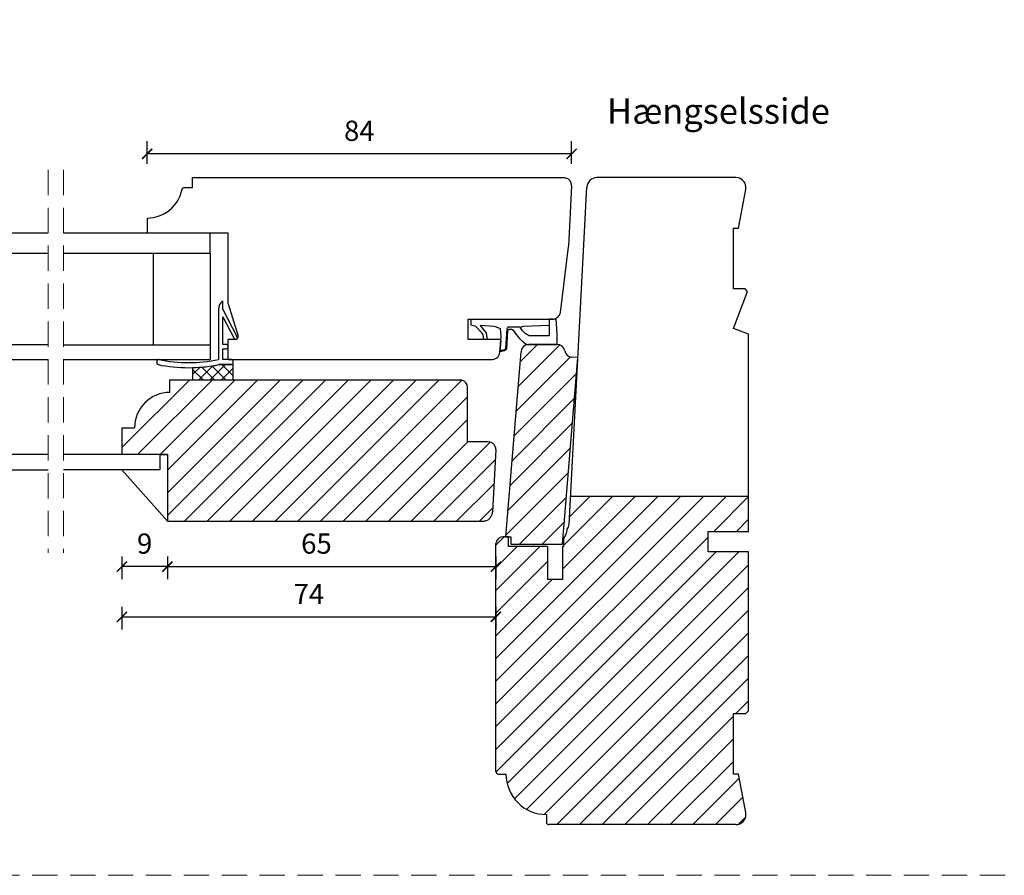
# Model space of a CAD drawing. Units: millimetres. Extents: x 1610 to 2431, y 71 to 645.
# Drawn here: x 1823 to 2018, y 71 to 240 of the extents above; entities that cross this region are included whole.
import ezdxf

# ---------------------------------------------------------------- set-up
doc = ezdxf.new("R2010")
doc.units = ezdxf.units.MM
doc.header["$LTSCALE"] = 20
doc.linetypes.add('DASHED2', pattern=[0.375, 0.25, -0.125])
doc.linetypes.add('SLD-Solid', pattern=[0])
for name, color, linetype, lineweight in [('A09--M-', 14, 'Continuous', 25), ('DIM', 1, 'Continuous', 5), ('PUNKTER', 1, 'DASHED2', 5), ('SNIT 02', 41, 'Continuous', 20), ('tekst', 7, 'Continuous', 20)]:
    doc.layers.add(name, color=color, linetype=linetype, lineweight=lineweight)
doc.layers.add('KARM', color=7, linetype='Continuous')
doc.styles.add('Arial', font='arial.ttf')
doc.styles.add('ariel', font='arial.ttf')
doc.styles.add('ariel45', font='arial.ttf', dxfattribs={"height": 45})
doc.dimstyles.new('ISO-25', dxfattribs={"dimscale": 20, "dimtxt": 2, "dimasz": 2, "dimexe": 1.25, "dimexo": 0.625, "dimtad": 1, "dimtih": 1, "dimtoh": 1, "dimdec": 0, "dimtxsty": 'ariel', "dimcen": 0, "dimclrt": 4, "dimadec": 0, "dimazin": 0, "dimtfac": 1, "dimtdec": 0, "dimtofl": 0, "dimtmove": 0, "dimatfit": 3, "dimfxl": 1, "dimarcsym": 0})
pattern_1 = [(45, (-184.3578, -160.8716), (-2.245064, 2.245064), [])]

# ---------------------------------------------------------------- blocks, each defined once
blk = doc.blocks.new('_ArchTick')
at = {"color": 0, "linetype": 'ByBlock', "const_width": 0.15}
blk.add_lwpolyline([(-0.5, -0.5), (0.5, 0.5)], dxfattribs=at)
blk = doc.blocks.new('*D185')
at = {"layer": 'DEFPOINTS', "color": 0, "transparency": 16777216}
for p in [(1917.57, 154.87), (1852.57, 140.73), (1917.57, 131.76)]:
    blk.add_point(p, dxfattribs=at)
at = {"layer": 'DIM', "color": 0, "lineweight": -2, "transparency": 16777216}
for p, q in [((1852.57, 133.76), (1852.57, 129.26)), ((1917.57, 133.76), (1917.57, 129.26)), ((1852.57, 131.76), (1917.57, 131.76))]:
    blk.add_line(p, q, dxfattribs=at)
at = {"layer": 'DIM', "color": 0, "lineweight": -2, "transparency": 16777216, "xscale": 2, "yscale": 2, "zscale": 2, "rotation": 180}
blk.add_blockref('_ArchTick', (1852.57, 131.76), dxfattribs=at)
at = {"layer": 'DIM', "color": 0, "lineweight": -2, "transparency": 16777216, "xscale": 2, "yscale": 2, "zscale": 2}
blk.add_blockref('_ArchTick', (1917.57, 131.76), dxfattribs=at)
at = {"layer": 'DIM', "color": 4, "transparency": 16777216, "insert": (1882.07, 135.8), "char_height": 4, "attachment_point": 5, "style": 'Arial'}
blk.add_mtext('65', dxfattribs=at)
blk = doc.blocks.new('*D187')
at = {"layer": 'DEFPOINTS', "color": 0, "transparency": 16777216}
for p in [(1848.57, 213.42), (1848.57, 199.22), (1932.55, 196.71)]:
    blk.add_point(p, dxfattribs=at)
at = {"layer": 'DIM', "color": 0, "lineweight": -2, "transparency": 16777216}
for p, q in [((1848.57, 211.42), (1848.57, 215.92)), ((1932.55, 211.42), (1932.55, 215.92)), ((1932.55, 213.42), (1848.57, 213.42))]:
    blk.add_line(p, q, dxfattribs=at)
at = {"layer": 'DIM', "color": 0, "lineweight": -2, "transparency": 16777216, "xscale": 2, "yscale": 2, "zscale": 2, "rotation": 180}
blk.add_blockref('_ArchTick', (1848.57, 213.42), dxfattribs=at)
at = {"layer": 'DIM', "color": 0, "lineweight": -2, "transparency": 16777216, "xscale": 2, "yscale": 2, "zscale": 2}
blk.add_blockref('_ArchTick', (1932.55, 213.42), dxfattribs=at)
at = {"layer": 'DIM', "color": 4, "transparency": 16777216, "insert": (1890.56, 217.47), "char_height": 4, "attachment_point": 5, "style": 'Arial'}
blk.add_mtext('84', dxfattribs=at)
blk = doc.blocks.new('*D189')
at = {"layer": 'DEFPOINTS', "color": 0, "transparency": 16777216}
for p in [(1917.57, 154.92), (1843.57, 150.93), (1917.57, 121.82)]:
    blk.add_point(p, dxfattribs=at)
at = {"layer": 'DIM', "color": 0, "lineweight": -2, "transparency": 16777216}
for p, q in [((1843.57, 123.82), (1843.57, 119.32)), ((1917.57, 123.82), (1917.57, 119.32)), ((1843.57, 121.82), (1917.57, 121.82))]:
    blk.add_line(p, q, dxfattribs=at)
at = {"layer": 'DIM', "color": 0, "lineweight": -2, "transparency": 16777216, "xscale": 2, "yscale": 2, "zscale": 2, "rotation": 180}
blk.add_blockref('_ArchTick', (1843.57, 121.82), dxfattribs=at)
at = {"layer": 'DIM', "color": 0, "lineweight": -2, "transparency": 16777216, "xscale": 2, "yscale": 2, "zscale": 2}
blk.add_blockref('_ArchTick', (1917.57, 121.82), dxfattribs=at)
at = {"layer": 'DIM', "color": 4, "transparency": 16777216, "insert": (1880.57, 125.82), "char_height": 4, "attachment_point": 5, "style": 'Arial'}
blk.add_mtext('74', dxfattribs=at)
blk = doc.blocks.new('*D216')
at = {"layer": 'DEFPOINTS', "color": 0, "transparency": 16777216}
for p in [(1843.57, 153.92), (1852.57, 140.72), (1843.57, 131.76)]:
    blk.add_point(p, dxfattribs=at)
at = {"layer": 'DIM', "color": 0, "lineweight": -2, "transparency": 16777216}
for p, q in [((1843.57, 133.76), (1843.57, 129.26)), ((1852.57, 133.76), (1852.57, 129.26)), ((1852.57, 131.76), (1843.57, 131.76))]:
    blk.add_line(p, q, dxfattribs=at)
at = {"layer": 'DIM', "color": 0, "lineweight": -2, "transparency": 16777216, "xscale": 2, "yscale": 2, "zscale": 2, "rotation": 180}
blk.add_blockref('_ArchTick', (1843.57, 131.76), dxfattribs=at)
at = {"layer": 'DIM', "color": 0, "lineweight": -2, "transparency": 16777216, "xscale": 2, "yscale": 2, "zscale": 2}
blk.add_blockref('_ArchTick', (1852.57, 131.76), dxfattribs=at)
at = {"layer": 'DIM', "color": 4, "transparency": 16777216, "insert": (1848.07, 135.8), "char_height": 4, "attachment_point": 5, "style": 'Arial'}
blk.add_mtext('9', dxfattribs=at)

msp = doc.modelspace()

# ---------------------------------------------------------------- hatches: boundary and pattern name
at = {"layer": 'KARM'}
h = msp.add_hatch(dxfattribs=at)
h.set_pattern_fill('ANSI31', color=256)
h.set_pattern_definition(pattern_1)
h.paths.add_polyline_path([(1922.565, 174.347, -0.408498), (1924.153, 175.722), (1925.194, 175.722), (1929.725, 175.71, -0.3646829), (1931.2, 174.463, 0.3424734), (1932.556, 173.221), (1933.802, 173.119), (1930.789, 136.233), (1920.554, 136.174), (1920.558, 137.666), (1920.069, 137.667), (1920.069, 137.669), (1919.569, 137.669)])
h = msp.add_hatch(dxfattribs=at)
h.set_pattern_fill('ANSI31', color=256)
h.set_pattern_definition([(45, (-184.3578, -170.868), (-2.245064, 2.245064), [])])
h.paths.add_polyline_path([(1915.19, 140.725), (1915.444, 140.794, 0.3249213), (1916.924, 142.621), (1917.569, 154.925, 0.414222), (1916.069, 156.425), (1911.969, 156.425), (1911.969, 167.228, 0.3389331), (1910.857, 168.674), (1910.666, 168.725), (1853.069, 168.725), (1853.069, 166.225, 0.4142137), (1846.069, 159.225), (1843.569, 159.225), (1843.569, 153.925), (1851.069, 153.925), (1852.569, 153.925), (1852.569, 140.725)])
h = msp.add_hatch(dxfattribs=at)
h.set_pattern_fill('ANSI31', color=256)
h.set_pattern_definition(pattern_1)
edge = h.paths.add_edge_path()
edge.add_line((1917.569, 136.326), (1917.602, 136.481))
edge.add_arc((1919.069, 136.169), 1.5, 90, 167.98454, ccw=False)
edge.add_line((1919.069, 137.669), (1919.569, 137.669))
edge.add_line((1919.569, 137.669), (1920.069, 137.667))
edge.add_line((1920.069, 137.667), (1920.069, 135.722))
edge.add_line((1920.069, 135.722), (1927.769, 135.722))
edge.add_line((1927.769, 135.722), (1927.769, 129.222))
edge.add_line((1927.769, 129.222), (1930.769, 129.222))
edge.add_line((1930.769, 129.222), (1930.769, 135.722))
edge.add_line((1930.769, 135.722), (1930.969, 135.722))
edge.add_line((1930.969, 135.722), (1930.969, 137.356))
edge.add_line((1930.969, 137.356), (1931.401, 138.104))
edge.add_arc((1929.669, 139.104), 2, 330, 360)
edge.add_line((1931.669, 139.104), (1931.669, 139.144))
edge.add_arc((1930.573, 140.169), 1.5, 316.91352, 357)
edge.add_line((1932.071, 140.09), (1932.366, 145.722))
edge.add_line((1932.366, 145.722), (1967.569, 145.722))
edge.add_line((1967.569, 145.722), (1967.569, 138.722))
edge.add_line((1967.569, 138.722), (1959.569, 138.722))
edge.add_line((1959.569, 138.722), (1959.569, 134.722))
edge.add_line((1959.569, 134.722), (1967.569, 134.722))
edge.add_line((1967.569, 134.722), (1967.569, 103.222))
edge.add_line((1967.569, 103.222), (1967.069, 102.722))
edge.add_line((1967.069, 102.722), (1964.569, 102.722))
edge.add_line((1964.569, 102.722), (1964.569, 90.722))
edge.add_line((1964.569, 90.722), (1965.569, 90.722))
edge.add_line((1965.569, 90.722), (1967.033, 83.099))
edge.add_arc((1965.069, 82.722), 2, 0, 10.87237, ccw=False)
edge.add_arc((1965.069, 82.722), 2, -90, 0, ccw=False)
edge.add_line((1965.069, 80.722), (1928.066, 80.722))
edge.add_arc((1928.069, 81.222), 0.5, 180, 269.74051, ccw=False)
edge.add_line((1927.569, 81.222), (1927.569, 82.722))
edge.add_arc((1927.569, 90.722), 8, 179.99968, 270.00043, ccw=False)
edge.add_line((1919.569, 90.722), (1918.069, 90.722))
edge.add_arc((1918.069, 91.222), 0.5, 180.00001, 269.99505, ccw=False)
edge.add_line((1917.569, 91.222), (1917.569, 136.326))
h.paths.add_polyline_path([(1946.238, 110.372), (1938.023, 110.372), (1946.252, 110.386), (1946.238, 118.615)], flags=16)
at = {"layer": 'SNIT 02'}
h = msp.add_hatch(dxfattribs=at)
h.set_pattern_fill('ANSI37', color=256, scale=0.5, angle=90)
h.set_pattern_definition([(135, (2432.8247, -1832.337), (-1.122532, -1.122532), []), (225, (2432.8247, -1832.337), (1.122532, -1.122532), [])])
h.paths.add_polyline_path([(1862.759, 171.72), (1865.269, 171.72), (1865.569, 171.72), (1865.569, 168.722), (1857.569, 168.722), (1857.569, 171.132, 0.043167)])

# ---------------------------------------------------------------- linework, layer by layer
for p, q in [((1857.569, 206.722), (1857.569, 208.722)), ((1857.569, 208.722), (1931.111, 208.722)), ((1931.111, 208.722), (1931.457, 208.629)), ((1857.569, 206.722), (1855.917, 206.722)), ((1932.567, 207.102), (1931.938, 195.113)), ((1848.569, 200.722), (1848.569, 197.725)), ((1861.069, 197.725), (1832.005, 197.725)), ((1864.569, 197.725), (1848.569, 197.725)), ((1861.069, 193.725), (1861.069, 197.725)), ((1864.569, 183.722), (1864.569, 197.722)), ((1930.337, 182.039), (1931.929, 195.008)), ((1861.069, 193.725), (1832.005, 193.725)), ((1849.769, 193.669), (1849.769, 175.669)), ((1861.069, 193.722), (1861.069, 175.669)), ((1863.569, 182.722), (1863.569, 184.322)), ((1864.569, 183.722), (1866.546, 177.37)), ((1862.669, 182.651), (1862.669, 172.722)), ((1866.405, 177.205), (1863.569, 182.722)), ((1863.569, 181.191), (1865.783, 176.885)), ((1863.569, 175.72), (1863.569, 181.191)), ((1912.071, 180.722), (1928.848, 180.722)), ((1912.071, 176.722), (1912.071, 180.722)), ((1832.005, 175.669), (1861.069, 175.669)), ((1861.069, 175.669), (1861.069, 172.722)), ((1864.269, 175.72), (1863.569, 175.72)), ((1864.569, 172.722), (1864.569, 176.722)), ((1866.069, 176.722), (1864.569, 176.722)), ((1864.569, 175.12), (1864.569, 175.42)), ((1866.187, 176.755), (1866.276, 176.801)), ((1918.571, 176.722), (1912.071, 176.722)), ((1918.345, 174.133), (1918.571, 176.722)), ((1863.569, 174.82), (1864.269, 174.82)), ((1863.569, 172.722), (1863.569, 174.82)), ((1832.005, 172.722), (1861.069, 172.722)), ((1850.508, 172.428), (1850.508, 172.02)), ((1865.569, 171.72), (1862.759, 171.72)), ((1862.759, 171.72), (1865.269, 171.72)), ((1865.269, 172.722), (1863.569, 172.722)), ((1864.569, 172.722), (1916.893, 172.722)), ((1865.569, 172.02), (1865.569, 172.422)), ((1865.569, 168.722), (1865.569, 171.72)), ((1916.893, 172.722), (1917.239, 172.814)), ((1857.569, 171.132), (1857.569, 168.722)), ((1853.069, 168.722), (1910.666, 168.722)), ((1857.569, 168.722), (1865.569, 168.722)), ((1910.857, 168.671), (1910.666, 168.722)), ((1916.069, 156.422), (1911.969, 156.422)), ((1917.569, 154.922), (1916.924, 142.617)), ((1851.069, 153.925), (1832.005, 153.925)), ((1851.069, 150.925), (1832.005, 150.925)), ((1932.366, 145.722), (1967.569, 145.722)), ((1915.19, 140.722), (1852.569, 140.722)), ((1915.444, 140.79), (1915.19, 140.722))]:
    msp.add_line(p, q)
at = {"linetype": 'Continuous'}
for p, q in [((1965.069, 208.722), (1937.566, 208.722)), ((1965.069, 208.722), (1945.569, 208.722)), ((1932.071, 140.09), (1935.569, 206.826)), ((1965.569, 198.722), (1967.033, 206.345)), ((1964.569, 198.722), (1965.569, 198.722)), ((1964.569, 186.722), (1964.569, 198.722)), ((1966.878, 186.722), (1964.569, 186.722)), ((1964.569, 178.868), (1967.378, 186.222)), ((1967.378, 186.222), (1966.878, 186.722)), ((1967.569, 177.722), (1964.569, 178.868)), ((1967.569, 138.722), (1967.569, 177.722)), ((1929.725, 175.71), (1924.064, 175.725)), ((1919.569, 137.669), (1922.56, 174.287)), ((1930.789, 136.233), (1933.802, 173.119)), ((1933.802, 173.119), (1932.556, 173.221)), ((1931.669, 139.104), (1931.669, 139.144)), ((1959.569, 134.722), (1959.569, 138.722)), ((1959.569, 138.722), (1967.569, 138.722)), ((1917.569, 136.326), (1917.602, 136.481)), ((1920.069, 137.669), (1919.069, 137.669)), ((1919.569, 137.669), (1920.558, 137.666)), ((1920.069, 135.722), (1920.069, 137.669)), ((1920.558, 137.666), (1920.554, 136.174)), ((1931.401, 138.104), (1930.969, 137.356)), ((1930.969, 137.356), (1930.969, 135.722)), ((1917.569, 91.222), (1917.569, 136.326)), ((1927.769, 135.722), (1920.069, 135.722)), ((1920.554, 136.174), (1930.789, 136.233)), ((1927.769, 135.722), (1927.769, 129.222)), ((1930.769, 135.722), (1930.769, 129.222)), ((1930.969, 135.722), (1930.769, 135.722)), ((1967.569, 134.722), (1959.569, 134.722)), ((1967.569, 103.222), (1967.569, 134.722)), ((1930.769, 129.222), (1927.769, 129.222)), ((1964.569, 90.722), (1964.569, 102.722)), ((1964.569, 102.722), (1967.069, 102.722)), ((1967.069, 102.722), (1967.569, 103.222)), ((1918.069, 90.722), (1919.569, 90.722)), ((1965.569, 90.722), (1964.569, 90.722)), ((1967.033, 83.099), (1965.569, 90.722)), ((1927.569, 82.722), (1927.569, 81.222)), ((1965.069, 80.722), (1928.069, 80.722))]:
    msp.add_line(p, q, dxfattribs=at)
at = {"color": 7, "linetype": 'SLD-Solid', "lineweight": 25}
for p, q in [((1829.005, 197.722), (1783.995, 197.722)), ((1829.005, 193.722), (1783.995, 193.722)), ((1783.995, 175.722), (1829.005, 175.722)), ((1783.995, 172.722), (1829.005, 172.722)), ((1853.069, 166.225), (1853.069, 168.722)), ((1911.969, 156.422), (1911.969, 167.219)), ((1843.569, 159.225), (1846.069, 159.225)), ((1843.569, 159.225), (1843.569, 153.925)), ((1829.005, 153.922), (1810.339, 153.922)), ((1852.569, 153.925), (1843.569, 153.925)), ((1851.069, 153.925), (1851.069, 150.925)), ((1851.069, 153.925), (1852.569, 153.925)), ((1852.569, 153.925), (1852.569, 140.722)), ((1810.339, 150.922), (1829.005, 150.922)), ((1852.569, 140.725), (1843.569, 150.925))]:
    msp.add_line(p, q, dxfattribs=at)
for centre, radius, start, end in [((1931.069, 207.18), 1.5, 357, 75.00007), ((1855.917, 206.222), 0.5, 90.00435, 168.45944), ((1848.569, 207.722), 7, 270.00002, 348.4629), ((1930.44, 195.189), 1.5, 353.00002, 357), ((1864.669, 182.651), 2, 123.36853, 180.00007), ((1928.848, 182.222), 1.5, 270, 353.00002), ((1866.069, 177.222), 0.5, 270.00208, 17.28709), ((1864.269, 175.42), 0.3, 0.01583, 89.99342), ((1866.05, 177.022), 0.3, 207.20494, 297.21442), ((1866.139, 177.068), 0.3, 297.2142, 27.20216), ((1864.269, 175.12), 0.3, 270.00658, 359.98382), ((1916.851, 174.263), 1.5, 284.99993, 355), ((1850.808, 172.428), 0.3, 78.38875, 179.99204), ((1850.808, 172.02), 0.3, 180.0061, 258.54504), ((1856.769, 201.43), 30.308, 258.54348, 281.3995), ((1856.769, 201.43), 29.308, 258.38656, 281.61344), ((1856.769, 201.431), 30.309, 271.51257, 281.39941), ((1865.269, 172.422), 0.3, 359.99675, 90.00147), ((1865.269, 172.02), 0.3, 269.99853, 0.00325), ((1910.469, 167.222), 1.5, 359.89045, 74.99999), ((1916.069, 154.922), 1.5, 0.00032, 90.0001), ((1914.927, 142.722), 2, 285.00006, 357)]:
    msp.add_arc(centre, radius, start, end)
at = {"linetype": 'Continuous'}
for centre, radius, start, end in [((1937.566, 206.722), 2, 90, 177), ((1965.069, 206.722), 2, 7, 90), ((1965.069, 206.722), 2, 349.12763, 7), ((1924.06, 174.225), 1.5, 89.85438, 175.33007), ((1929.721, 174.21), 1.5, 9.71019, 89.85438), ((1932.678, 174.716), 1.5, 189.71019, 265.33007), ((1929.669, 139.104), 2, 330, 0), ((1930.573, 140.169), 1.5, 316.91352, 357), ((1919.069, 136.169), 1.5, 90, 167.98454), ((1918.069, 91.222), 0.5, 180.00001, 270), ((1927.569, 90.722), 8, 179.99968, 270.00043), ((1965.069, 82.722), 2, 270, 0), ((1965.069, 82.722), 2, 0, 10.87237), ((1928.069, 81.222), 0.5, 180, 270)]:
    msp.add_arc(centre, radius, start, end, dxfattribs=at)
at = {"color": 7, "linetype": 'SLD-Solid', "lineweight": 25}
msp.add_arc((1853.069, 159.225), 7, 89.99998, 180.00002, dxfattribs=at)
at = {"layer": 'A09--M-'}
for p, q in [((1912.674, 179.712), (1912.684, 180.552)), ((1912.704, 179.592), (1912.674, 179.712)), ((1912.684, 180.552), (1912.754, 180.722)), ((1912.774, 179.492), (1912.704, 179.592)), ((1912.754, 180.722), (1928.124, 180.722)), ((1913.524, 179.342), (1912.774, 179.492)), ((1914.864, 177.922), (1913.524, 179.342)), ((1917.244, 179.302), (1914.494, 179.452)), ((1914.494, 179.452), (1915.494, 178.152)), ((1917.694, 179.162), (1917.244, 179.302)), ((1922.414, 179.152), (1923.084, 179.362)), ((1923.084, 179.362), (1928.124, 179.532)), ((1928.124, 180.722), (1928.124, 179.532)), ((1928.848, 180.722), (1928.124, 180.722)), ((1928.124, 179.532), (1928.124, 177.402)), ((1929.684, 177.752), (1929.496, 180.869)), ((1915.034, 177.622), (1914.864, 177.922)), ((1915.174, 176.722), (1915.034, 177.622)), ((1915.494, 178.152), (1915.644, 177.922)), ((1915.644, 177.922), (1915.864, 176.722)), ((1918.514, 178.822), (1917.694, 179.162)), ((1918.534, 178.052), (1918.514, 178.822)), ((1918.624, 177.372), (1918.534, 178.052)), ((1918.554, 176.522), (1918.624, 177.372)), ((1919.714, 178.762), (1919.449, 174.891)), ((1919.895, 178.48), (1919.647, 174.843)), ((1919.934, 179.152), (1919.714, 178.762)), ((1919.895, 178.48), (1920.234, 178.722)), ((1922.414, 179.152), (1919.934, 179.152)), ((1920.234, 178.722), (1920.654, 178.722)), ((1920.654, 178.722), (1920.974, 178.572)), ((1920.974, 178.572), (1921.784, 177.452)), ((1921.784, 177.452), (1922.284, 176.902)), ((1922.854, 178.382), (1922.414, 179.152)), ((1923.364, 177.892), (1922.854, 178.382)), ((1924.134, 177.402), (1923.364, 177.892)), ((1928.124, 177.402), (1924.134, 177.402)), ((1929.684, 175.722), (1929.684, 177.752)), ((1915.864, 176.722), (1915.174, 176.722)), ((1918.554, 176.522), (1918.362, 174.326)), ((1922.284, 176.902), (1923.004, 176.222)), ((1923.004, 176.222), (1923.674, 175.722)), ((1923.674, 175.722), (1929.684, 175.722)), ((1918.362, 174.326), (1919.35, 174.516)), ((1918.381, 174.541), (1919.288, 174.711)), ((1919.399, 174.774), (1919.288, 174.711)), ((1919.556, 174.632), (1919.35, 174.516)), ((1919.449, 174.891), (1919.399, 174.774)), ((1919.647, 174.843), (1919.556, 174.632))]:
    msp.add_line(p, q, dxfattribs=at)
msp.add_arc((1928.848, 182.222), 1.5, 270, 295.60624, dxfattribs=at)
at = {"layer": 'PUNKTER'}
for p, q in [((1829.005, 210.272), (1829.005, 134.463)), ((1832.005, 210.276), (1832.005, 134.467))]:
    msp.add_line(p, q, dxfattribs=at)
msp.add_lwpolyline([(1610.002, 644.59), (2430.83, 644.59), (2430.83, 70.695), (1610.002, 70.695)], close=True, dxfattribs=at)

# ---------------------------------------------------------------- texts
at = {"layer": 'tekst', "insert": (1939.553, 224.381), "char_height": 5, "width": 210.92355, "attachment_point": 1, "style": 'ariel45'}
msp.add_mtext('Hængselsside', dxfattribs=at)

# ---------------------------------------------------------------- dimensions: what is measured, and where the dimension line sits
at = {"layer": 'DIM'}
dim = msp.add_linear_dim(base=(1848.569, 213.425), p1=(1932.546, 196.712), p2=(1848.569, 199.224), angle=180, dimstyle='ISO-25', override={"dimscale": 2, "dimasz": 1, "dimgap": 1, "dimdec": 1, "dimdsep": 46, "dimtxsty": 'Arial', "dimblk": 'ArchTick', "dimadec": 1, "dimtdec": 1, "dimldrblk": 'ArchTick', "dimfxlon": 1}, dxfattribs=at)
dim.commit()
dim.dimension.update_dxf_attribs({"geometry": '*D187', "text_midpoint": (1890.557, 213.425), "dimtype": 160})
dim = msp.add_linear_dim(base=(1917.569, 121.822), p1=(1843.569, 150.925), p2=(1917.569, 154.922), dimstyle='ISO-25', override={"dimscale": 2, "dimasz": 1, "dimgap": 1, "dimdec": 1, "dimdsep": 46, "dimtxsty": 'Arial', "dimblk": 'ArchTick', "dimadec": 1, "dimtdec": 1, "dimldrblk": 'ArchTick', "dimfxlon": 1}, dxfattribs=at)
dim.commit()
dim.dimension.update_dxf_attribs({"geometry": '*D189', "text_midpoint": (1880.569, 125.822)})
dim = msp.add_linear_dim(base=(1917.569, 131.758), p1=(1852.569, 140.725), p2=(1917.569, 154.869), dimstyle='ISO-25', override={"dimscale": 2, "dimasz": 1, "dimgap": 1, "dimdec": 2, "dimdsep": 46, "dimtxsty": 'Arial', "dimblk": 'ArchTick', "dimadec": 1, "dimtdec": 2, "dimldrblk": 'ArchTick', "dimfxlon": 1}, dxfattribs=at)
dim.commit()
dim.dimension.update_dxf_attribs({"geometry": '*D185', "text_midpoint": (1882.069, 131.758), "dimtype": 160})
dim = msp.add_linear_dim(base=(1843.569, 131.758), p1=(1852.569, 140.722), p2=(1843.569, 153.922), angle=0, dimstyle='ISO-25', override={"dimscale": 2, "dimasz": 1, "dimgap": 1, "dimdec": 1, "dimdsep": 46, "dimtxsty": 'Arial', "dimblk": 'ArchTick', "dimadec": 1, "dimtdec": 1, "dimldrblk": 'ArchTick', "dimfxlon": 1}, dxfattribs=at)
dim.commit()
dim.dimension.update_dxf_attribs({"geometry": '*D216', "text_midpoint": (1848.069, 135.8)})

doc.saveas('drawing.dxf')
